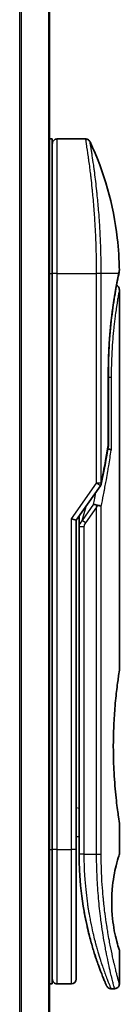
# Model space of a CAD drawing. Units: millimetres. Extents: x -1900 to 7143, y 36 to 1447.
# Drawn here: x 225 to 235, y 405 to 508 of the extents above; entities that cross this region are included whole.
import ezdxf

# ---------------------------------------------------------------- set-up
doc = ezdxf.new("R2010")
doc.units = ezdxf.units.MM
doc.header["$LTSCALE"] = 4.5
doc.layers.add('Visible (ISO)', color=7, linetype='Continuous', lineweight=35)
doc.layers.add('Visible Narrow (ISO)', color=7, linetype='Continuous', lineweight=25)

msp = doc.modelspace()

# ---------------------------------------------------------------- linework, layer by layer
at = {"layer": 'Visible (ISO)'}
for p, q in [((227.8402, 369.9786), (227.8402, 919.9786)), ((227.8402, 495.1786), (228.1402, 495.1786)), ((228.1402, 481.1786), (228.1402, 495.1786)), ((228.6402, 495.1786), (231.6244, 495.1786)), ((232.7585, 482.1786), (232.7581, 482.1786)), ((228.1402, 481.1786), (228.1402, 421.1786)), ((235.0687, 481.0767), (235.0687, 481.0766)), ((235.1402, 479.4782), (235.1402, 439.7786)), ((233.9984, 470.8786), (233.9984, 463.3022)), ((230.6402, 455.4629), (233.172, 459.0433)), ((230.1402, 455.6218), (230.6402, 455.4629)), ((230.6402, 421.1786), (230.6402, 455.4629)), ((230.9402, 455.647), (230.9402, 455.647)), ((230.9402, 454.7768), (230.9402, 455.647)), ((230.9402, 454.7768), (230.9402, 420.6786)), ((235.1402, 423.9786), (235.1402, 420.6787)), ((230.6402, 422.5435), (230.9402, 422.5013)), ((228.1402, 407.1786), (228.1402, 421.1786)), ((230.6402, 407.6786), (230.6402, 421.1786)), ((235.1402, 410.6786), (235.1402, 407.1786)), ((227.8402, 407.1786), (228.1402, 407.1786)), ((228.6402, 407.1786), (230.1402, 407.1786)), ((234.2655, 406.6786), (234.6402, 406.6786))]:
    msp.add_line(p, q, dxfattribs=at)
for centre, start, end in [((228.6402, 494.6786), 90, 180.000929), ((233.4984, 463.3022), 350.528176, 359.999959), ((232.7637, 459.332), 324.73561, 348.56199), ((228.6402, 407.6786), 179.999071, 270), ((230.1402, 407.6786), 270, 0)]:
    msp.add_arc(centre, 0.5, start, end, dxfattribs=at)
for centre, major_axis, ratio, start_param, end_param in [((234.5792, 481.1786), (0.4895, -0.102), 0.97150917, 0.00002328, 0.00005747), ((232.7629, 456.8325), (1.641, 5.1629), 0.00017429, 4.71234206, 4.74939728)]:
    msp.add_ellipse(centre, major_axis=major_axis, ratio=ratio, start_param=start_param, end_param=end_param, dxfattribs=at)
for points, knots in [([(231.6244, 495.1786), (231.6783, 495.1786), (231.7329, 495.1697), (231.8343, 495.1356), (231.8825, 495.1102), (231.9674, 495.0464), (232.0052, 495.0072), (232.0511, 494.941), (232.0649, 494.917), (232.0767, 494.8922)], [0, 0, 0, 0, 0.0161750727, 0.0161750727, 0.032098088, 0.032098088, 0.0480300011, 0.0480300011, 0.0562684228, 0.0562684228, 0.0562684228, 0.0562684228]), ([(232.0767, 494.8921), (233.5553, 491.7467), (234.5312, 488.3158), (235.0582, 483.7379), (235.1285, 482.6044), (235.1389, 481.4719)], [0.00001413, 0.00001413, 0.00001413, 0.00001413, 1.04268583, 1.04268583, 1.38244448, 1.38244448, 1.38244448, 1.38244448]), ([(235.0687, 481.0766), (235.0145, 480.8163), (234.9236, 480.3726), (234.7089, 479.1951), (234.5837, 478.4509), (234.3467, 476.7395), (234.2329, 475.7476), (234.0678, 473.6633), (234.0144, 472.5457), (233.9994, 471.2477), (233.9984, 471.0631), (233.9984, 470.8786)], [0, 0, 0, 0, 0.33985588, 0.33985588, 0.67547461, 0.67547461, 1.01491771, 1.01491771, 1.34952172, 1.34952172, 1.40487646, 1.40487646, 1.40487646, 1.40487646]), ([(235.1389, 481.4718), (235.1391, 481.4451), (235.1372, 481.4184), (235.1322, 481.3855), (235.1311, 481.3789), (235.1296, 481.3712), (235.1294, 481.37), (235.129, 481.3683), (235.1289, 481.3678), (235.1288, 481.3672), (235.1288, 481.3671), (235.1287, 481.3669), (235.1287, 481.3668), (235.1287, 481.3667), (235.1287, 481.3667), (235.1287, 481.3665), (235.1287, 481.3665), (235.1286, 481.3664), (235.1287, 481.3665), (235.1287, 481.3665), (235.1287, 481.3665), (235.1287, 481.3664), (235.1286, 481.3663), (235.1285, 481.3659), (235.1284, 481.3652), (235.1275, 481.3609), (235.1262, 481.3544), (235.1182, 481.3156), (235.1061, 481.2569), (235.0822, 481.1416), (235.0758, 481.1106), (235.0687, 481.0766)], [0, 0, 0, 0, 0.0079935, 0.0079935, 0.009985368, 0.009985368, 0.010358772, 0.010358772, 0.010498798, 0.010498798, 0.010548608, 0.010548608, 0.010561066, 0.010561066, 0.010573612, 0.010573612, 0.010614994, 0.010614994, 0.01141293, 0.01141293, 0.013086517, 0.013086517, 0.018107294, 0.018107294, 0.033169981, 0.033169981, 0.078367651, 0.078367651, 0.214227361, 0.214227361, 0.257908789, 0.257908789, 0.257908789, 0.257908789]), ([(235.1287, 481.3665), (235.1287, 481.3665), (235.1287, 481.3665), (235.1287, 481.3665), (235.1287, 481.3665), (235.1286, 481.3664), (235.1286, 481.3662), (235.1284, 481.3652), (235.1281, 481.3638), (235.1263, 481.355), (235.1236, 481.3418), (235.11, 481.2759), (235.0931, 481.1935), (235.0687, 481.0766)], [0.067742699, 0.067742699, 0.067742699, 0.067742699, 0.068458883, 0.068458883, 0.070849226, 0.070849226, 0.078020295, 0.078020295, 0.099534535, 0.099534535, 0.164105351, 0.164105351, 0.314533707, 0.314533707, 0.314533707, 0.314533707]), ([(234.8441, 479.9352), (234.8782, 479.9199), (234.9108, 479.9008), (234.983, 479.8465), (235.0208, 479.8073), (235.0813, 479.72), (235.1048, 479.6709), (235.1333, 479.5742), (235.1403, 479.5259), (235.1402, 479.4782)], [0.0209121868, 0.0209121868, 0.0209121868, 0.0209121868, 0.0320713312, 0.0320713312, 0.0480034282, 0.0480034282, 0.0639352406, 0.0639352406, 0.0782625177, 0.0782625177, 0.0782625177, 0.0782625177]), ([(233.9364, 462.8927), (233.9483, 462.8913), (233.96, 462.8898), (234.0279, 462.8797), (234.0794, 462.8679), (234.1711, 462.8388), (234.2097, 462.8214), (234.2612, 462.7879), (234.2775, 462.7724), (234.287, 462.7564), (234.2872, 462.7561), (234.2873, 462.7557)], [0.0143443766, 0.0143443766, 0.0143443766, 0.0143443766, 0.0180800433, 0.0180800433, 0.0362958962, 0.0362958962, 0.0555191986, 0.0555191986, 0.0708776642, 0.0708776642, 0.071213014, 0.071213014, 0.071213014, 0.071213014]), ([(232.4423, 457.1274), (232.4429, 457.1274), (232.4436, 457.1274), (232.4651, 457.1271), (232.4884, 457.1251), (232.5417, 457.1172), (232.572, 457.1109), (232.6377, 457.0939), (232.6729, 457.083), (232.7471, 457.0566), (232.7858, 457.0409), (232.8245, 457.0232)], [-0.0003393255, -0.0003393255, -0.0003393255, -0.0003393255, 0, 0, 0.0108011931, 0.0108011931, 0.0227235327, 0.0227235327, 0.0351125368, 0.0351125368, 0.0479740526, 0.0479740526, 0.0479740526, 0.0479740526]), ([(232.8245, 457.0232), (232.8765, 457.0191), (232.9269, 457.0123), (233.0204, 456.9944), (233.063, 456.9835), (233.1322, 456.9607), (233.1599, 456.9493), (233.2044, 456.9264), (233.2216, 456.915), (233.2384, 456.9003), (233.2418, 456.897), (233.2448, 456.8937)], [0.000001, 0.000001, 0.000001, 0.000001, 0.0157586431, 0.0157586431, 0.0313720019, 0.0313720019, 0.0446233728, 0.0446233728, 0.0567598081, 0.0567598081, 0.060218781, 0.060218781, 0.060218781, 0.060218781]), ([(235.1402, 423.9786), (235.1402, 423.9786), (235.1064, 424.1842), (234.9897, 424.9797), (234.9088, 425.5606), (234.7446, 427.0193), (234.6636, 427.8832), (234.5728, 429.3589), (234.5476, 429.9051), (234.5212, 430.829), (234.5146, 431.1977), (234.5102, 431.905), (234.5115, 432.2423), (234.5222, 432.9937), (234.5333, 433.4055), (234.5773, 434.5306), (234.6202, 435.2213), (234.7322, 436.6131), (234.8034, 437.2864), (234.9451, 438.4639), (235.0136, 438.9442), (235.1122, 439.6072), (235.1402, 439.7786), (235.1402, 439.7786)], [4.98379265, 4.98379265, 4.98379265, 4.98379265, 5.29603167, 5.29603167, 5.60720243, 5.60720243, 5.91715234, 5.91715234, 6.08778458, 6.08778458, 6.19899475, 6.19899475, 6.30014844, 6.30014844, 6.42534113, 6.42534113, 6.64850945, 6.64850945, 6.91010347, 6.91010347, 7.19043125, 7.19043125, 7.47578933, 7.47578933, 7.47578933, 7.47578933]), ([(230.6402, 422.4048), (230.6402, 422.3062), (230.6402, 422.2087), (230.6402, 421.9641), (230.6402, 421.8197), (230.6402, 421.5775), (230.6402, 421.474), (230.6402, 421.3886)], [0.019287376, 0.019287376, 0.019287376, 0.019287376, 0.048938802, 0.048938802, 0.096757362, 0.096757362, 0.140053644, 0.140053644, 0.140053644, 0.140053644]), ([(230.9402, 420.6786), (230.9403, 420.0909), (230.9555, 419.5075), (230.985, 418.9295), (230.9891, 418.8506), (230.9934, 418.7717), (230.998, 418.693), (230.999, 418.676), (231, 418.6591), (231.001, 418.6422)], [0.00000004, 0.00000004, 0.00000004, 0.00000004, 2.30156278, 2.30156278, 2.30156278, 2.61568679, 2.61568679, 2.61568679, 2.68325031, 2.68325031, 2.68325031, 2.68325031]), ([(235.1402, 410.6786), (235.1381, 410.678), (235.1075, 410.7751), (234.9878, 411.1645), (234.8965, 411.469), (234.7173, 412.2085), (234.634, 412.5885), (234.4961, 413.4182), (234.4384, 413.8435), (234.3777, 414.5574), (234.3622, 414.802), (234.3468, 415.1986), (234.3431, 415.3435), (234.3399, 415.6123), (234.3398, 415.735), (234.3428, 416.0025), (234.3464, 416.146), (234.3615, 416.5428), (234.3769, 416.7875), (234.4369, 417.5017), (234.4975, 417.9576), (234.645, 418.8224), (234.7257, 419.1853), (234.9087, 419.9356), (235.0111, 420.2716), (235.1173, 420.6104), (235.1399, 420.6788), (235.1401, 420.6787)], [2.58628076, 2.58628076, 2.58628076, 2.58628076, 2.94064168, 2.94064168, 3.3005311, 3.3005311, 3.55321011, 3.55321011, 3.75368311, 3.75368311, 3.85195828, 3.85195828, 3.90810387, 3.90810387, 3.95578051, 3.95578051, 4.01284667, 4.01284667, 4.11656236, 4.11656236, 4.33201226, 4.33201226, 4.56441228, 4.56441228, 4.93248062, 4.93248062, 5.1903818, 5.1903818, 5.1903818, 5.1903818]), ([(231.6435, 413.7821), (231.3796, 415.0627), (231.1658, 416.492), (231.0306, 418.1852), (231.0146, 418.4132), (231.001, 418.6422)], [0, 0, 0, 0, 0.449996928, 0.449996928, 0.519551991, 0.519551991, 0.519551991, 0.519551991]), ([(231.6435, 413.7821), (231.6834, 413.5883), (231.7241, 413.3996), (231.7656, 413.2141), (231.8067, 413.0304), (231.8488, 412.8495), (231.8914, 412.673), (231.906, 412.6122), (231.9207, 412.5519), (231.9355, 412.4921), (231.9948, 412.2519), (232.0552, 412.0183), (232.1166, 411.7902), (232.126, 411.7555), (232.1356, 411.7202), (232.1452, 411.6848), (232.1503, 411.6664), (232.1553, 411.6479), (232.1604, 411.6294)], [9.75644, 9.75644, 9.75644, 9.75644, 10.72421222, 10.72421222, 10.72421222, 11.68244826, 11.68244826, 11.68244826, 12.01282124, 12.01282124, 12.01282124, 13.34161672, 13.34161672, 13.34161672, 13.54379653, 13.54379653, 13.54379653, 13.64924069, 13.64924069, 13.64924069, 13.64924069]), ([(232.5262, 410.3898), (232.5452, 410.3296), (232.5639, 410.2709), (232.5832, 410.2111), (232.6188, 410.1005), (232.6539, 409.9934), (232.6884, 409.8895), (232.7148, 409.8102), (232.7409, 409.7328), (232.7667, 409.6571), (232.8274, 409.4789), (232.888, 409.3061), (232.9473, 409.1408), (232.9742, 409.0657), (233.0009, 408.9921), (233.0273, 408.9202), (233.0821, 408.7706), (233.1353, 408.6287), (233.1864, 408.4949), (233.2619, 408.297), (233.3328, 408.1168), (233.3975, 407.9555), (233.4621, 407.7947), (233.5205, 407.6526), (233.5715, 407.5303), (233.5741, 407.524), (233.5767, 407.5178), (233.5793, 407.5116), (233.6268, 407.3978), (233.6677, 407.3017), (233.701, 407.2238), (233.7203, 407.1788), (233.7371, 407.1399), (233.7513, 407.1071), (233.7629, 407.0803), (233.7728, 407.0576), (233.7808, 407.0391), (233.79, 407.0179), (233.7969, 407.0022), (233.8013, 406.9921)], [16.16145566, 16.16145566, 16.16145566, 16.16145566, 16.56861272, 16.56861272, 16.56861272, 17.32091727, 17.32091727, 17.32091727, 17.89490767, 17.89490767, 17.89490767, 19.24580992, 19.24580992, 19.24580992, 19.85982197, 19.85982197, 19.85982197, 21.13780242, 21.13780242, 21.13780242, 23.02838997, 23.02838997, 23.02838997, 24.91425689, 24.91425689, 24.91425689, 25.0111585, 25.0111585, 25.0111585, 26.79576862, 26.79576862, 26.79576862, 27.82807999, 27.82807999, 27.82807999, 28.67466988, 28.67466988, 28.67466988, 29.64277192, 29.64277192, 29.64277192, 29.64277192]), ([(232.7534, 409.6963), (232.7534, 409.6963), (232.7534, 409.6963), (232.7533, 409.6964), (232.7533, 409.6966), (232.7529, 409.6977), (232.7524, 409.6993), (232.7494, 409.7081), (232.745, 409.721), (232.7188, 409.7985), (232.6795, 409.9149), (232.5959, 410.1711), (232.5628, 410.2738), (232.5262, 410.3898)], [0.212568505, 0.212568505, 0.212568505, 0.212568505, 0.214927391, 0.214927391, 0.222119747, 0.222119747, 0.243697779, 0.243697779, 0.308459818, 0.308459818, 0.503468204, 0.503468204, 0.605829638, 0.605829638, 0.605829638, 0.605829638]), ([(232.7537, 409.6955), (232.7536, 409.6956), (232.7536, 409.6957), (232.7535, 409.6958), (232.7535, 409.6959), (232.7535, 409.696), (232.7535, 409.696), (232.7534, 409.6963), (232.7534, 409.6962), (232.7532, 409.6969), (232.7521, 409.7), (232.7421, 409.7297), (232.7177, 409.8014), (232.6794, 409.9166)], [0, 0, 0, 0, 0.00006903, 0.00006903, 0.000137319, 0.000137319, 0.000410207, 0.000410207, 0.00238032, 0.00238032, 0.044417177, 0.044417177, 0.219555305, 0.219555305, 0.219555305, 0.219555305]), ([(235.1402, 407.1786), (235.1402, 407.1248), (235.1313, 407.0703), (235.0972, 406.969), (235.0719, 406.9208), (235.0081, 406.8359), (234.9689, 406.7981), (234.8816, 406.7375), (234.8325, 406.714), (234.7359, 406.6856), (234.6878, 406.6786), (234.6402, 406.6786)], [0, 0, 0, 0, 0.0161472239, 0.0161472239, 0.0320713239, 0.0320713239, 0.0480034193, 0.0480034193, 0.0639352302, 0.0639352302, 0.0782148362, 0.0782148362, 0.0782148362, 0.0782148362]), ([(234.2655, 406.6786), (234.2115, 406.6786), (234.1569, 406.6876), (234.0554, 406.7218), (234.0073, 406.7472), (233.9224, 406.811), (233.8847, 406.8502), (233.8395, 406.9155), (233.8262, 406.9384), (233.8134, 406.9649), (233.8121, 406.9678), (233.8103, 406.9716), (233.8098, 406.9727), (233.8093, 406.9739), (233.8091, 406.9742), (233.8089, 406.9748), (233.8088, 406.975), (233.8086, 406.9754), (233.8085, 406.9756), (233.8083, 406.9761), (233.8082, 406.9763), (233.8079, 406.9771), (233.8079, 406.9771), (233.8078, 406.9774), (233.8077, 406.9774), (233.8076, 406.9776), (233.8076, 406.9777), (233.8075, 406.978), (233.8074, 406.9782), (233.8068, 406.9796), (233.8059, 406.9815), (233.8038, 406.9864), (233.8026, 406.989), (233.8013, 406.9921)], [0, 0, 0, 0, 0.016184815, 0.016184815, 0.032107559, 0.032107559, 0.048039702, 0.048039702, 0.055928448, 0.055928448, 0.056871859, 0.056871859, 0.057212646, 0.057212646, 0.057312793, 0.057312793, 0.057413325, 0.057413325, 0.057513992, 0.057513992, 0.057716643, 0.057716643, 0.058523943, 0.058523943, 0.059514828, 0.059514828, 0.062487127, 0.062487127, 0.071403871, 0.071403871, 0.098155547, 0.098155547, 0.118176694, 0.118176694, 0.118176694, 0.118176694])]:
    msp.add_open_spline(points, degree=3, knots=knots, dxfattribs=at)
for points in [[(235.0687, 481.0766), (235.0193, 480.8395), (234.9397, 480.4507), (234.8441, 479.9352)], [(233.9915, 463.2199), (233.772, 461.904), (233.5252, 460.5739), (233.2538, 459.2328)], [(230.9402, 455.647), (230.9402, 455.7288), (230.9413, 455.8101), (230.9431, 455.8912)], [(232.0018, 412.228), (231.824, 412.9246), (231.6401, 413.7393), (231.4798, 414.6305)], [(232.5262, 410.3898), (232.4042, 410.7761), (232.2809, 411.1908), (232.1604, 411.6294)]]:
    msp.add_open_spline(points, degree=3, dxfattribs=at)
at = {"layer": 'Visible Narrow (ISO)'}
for p, q in [((224.7316, 919.9786), (224.7316, 369.9786)), ((224.9237, 369.9786), (224.9237, 919.9786)), ((227.7323, 919.9786), (227.7323, 369.9786)), ((228.6402, 481.1786), (228.6402, 495.1786)), ((227.8402, 481.1786), (228.1402, 481.1786)), ((228.6402, 481.1786), (228.1402, 481.1786)), ((228.6402, 421.1786), (228.6402, 481.1786)), ((228.6402, 481.1786), (232.7637, 481.1786)), ((232.7637, 459.332), (232.7637, 481.1786)), ((233.2448, 481.1786), (232.7637, 481.1786)), ((233.2448, 459.332), (233.2448, 481.1786)), ((235.0786, 481.1786), (233.2448, 481.1786)), ((233.9868, 463.3022), (233.9868, 470.8786)), ((233.9984, 470.8786), (233.9868, 470.8786)), ((233.9984, 470.3786), (234.2873, 470.3786)), ((234.2873, 470.3786), (234.2873, 462.7557)), ((233.9984, 463.3022), (233.9868, 463.3022)), ((230.1402, 455.6218), (232.7637, 459.332)), ((233.172, 459.0433), (232.7637, 459.332)), ((232.4423, 457.1274), (231.2512, 455.443)), ((231.2512, 455.443), (231.6627, 456.9088)), ((232.7637, 456.832), (231.6048, 455.193)), ((232.7637, 420.6786), (232.7637, 456.832)), ((233.2448, 420.6786), (233.2448, 456.8937)), ((230.1402, 421.1786), (230.1402, 455.6218)), ((231.6048, 455.193), (231.2512, 455.443)), ((231.4402, 454.7768), (231.4402, 420.6786)), ((230.6402, 425.5362), (230.9402, 425.4941)), ((227.8402, 421.1786), (228.1402, 421.1786)), ((228.6402, 421.1786), (228.1402, 421.1786)), ((228.6402, 407.1786), (228.6402, 421.1786)), ((228.6402, 421.1786), (230.1402, 421.1786)), ((230.1402, 407.1786), (230.1402, 421.1786)), ((230.6402, 421.1786), (230.1402, 421.1786)), ((231.4402, 420.6786), (230.9402, 420.6786)), ((231.4402, 420.6786), (232.7637, 420.6786)), ((232.7637, 420.6786), (233.2448, 420.6786))]:
    msp.add_line(p, q, dxfattribs=at)
for centre, major_axis, ratio, start_param, end_param in [((234.5792, 481.1786), (0.4895, -0.102), 0.97150917, 6.27551145, 6.28320859), ((233.4984, 463.3022), (0.4932, -0.0823), 0.60185921, 6.28318472, 6.55359687), ((232.7637, 459.332), (0.5, 0), 0.00003474, 0.27622537, 1.57079633), ((232.7637, 459.332), (0.4901, -0.0992), 0.57329215, 0, 0.33935978), ((231.4402, 454.7768), (-0.5, 0), 0.00001796, 4.71238523, 6.28318591), ((233.157, 455.4734), (-1.6839, -0.8431), 0.39633095, 5.64586405, 6.08671915), ((231.4411, 420.4383), (-0.5, -0.0043), 0.32184765, 6.27386013, 6.28270303)]:
    msp.add_ellipse(centre, major_axis=major_axis, ratio=ratio, start_param=start_param, end_param=end_param, dxfattribs=at)
for points, degree, knots in [([(232.7637, 481.1786), (232.7637, 481.2662), (232.7636, 481.3637), (232.7633, 481.4673), (232.763, 481.5739), (232.7625, 481.6869), (232.7617, 481.8022), (232.7616, 481.8264), (232.7614, 481.8508), (232.7612, 481.8752), (232.7605, 481.9754), (232.7596, 482.0795), (232.7584, 482.1873), (232.7569, 482.3275), (232.755, 482.4739), (232.7525, 482.6257), (232.75, 482.7844), (232.747, 482.9489), (232.7433, 483.1185), (232.7395, 483.2959), (232.735, 483.4788), (232.7297, 483.6661), (232.7242, 483.8626), (232.7178, 484.064), (232.7106, 484.2689), (232.703, 484.4847), (232.6945, 484.7045), (232.685, 484.9266), (232.6817, 485.0028), (232.6783, 485.0793), (232.6748, 485.156), (232.6675, 485.3161), (232.6598, 485.4775), (232.6514, 485.6399), (232.6384, 485.895), (232.6241, 486.1526), (232.6084, 486.4112), (232.5918, 486.6874), (232.5736, 486.9649), (232.554, 487.242), (232.533, 487.5398), (232.5104, 487.8371), (232.4866, 488.1319), (232.4607, 488.4511), (232.4334, 488.7673), (232.4049, 489.0779), (232.3804, 489.3452), (232.3551, 489.6083), (232.3292, 489.8657), (232.3222, 489.935), (232.3151, 490.0041), (232.3081, 490.0727), (232.2717, 490.4261), (232.2339, 490.7704), (232.1957, 491.1018), (232.18, 491.2375), (232.1642, 491.3709), (232.1484, 491.502), (232.1218, 491.723), (232.0953, 491.936), (232.0691, 492.1403), (232.0344, 492.4108), (232.0003, 492.666), (231.9677, 492.9041), (231.9563, 492.9868), (231.945, 493.0685), (231.9338, 493.1486), (231.901, 493.3827), (231.8692, 493.6024), (231.8406, 493.7959), (231.8272, 493.8864), (231.8143, 493.9727), (231.8019, 494.0549), (231.7963, 494.0919), (231.7908, 494.128), (231.7854, 494.1632), (231.7695, 494.2674), (231.7513, 494.3854), (231.7376, 494.4733), (231.7217, 494.5753), (231.7073, 494.6669), (231.6946, 494.7472), (231.6895, 494.7788), (231.6848, 494.8087), (231.6803, 494.8368), (231.6644, 494.9365), (231.6517, 495.0147), (231.6424, 495.071), (231.6393, 495.0897), (231.6366, 495.1059), (231.6343, 495.1198), (231.6337, 495.1233), (231.6331, 495.1266), (231.6326, 495.1298), (231.6272, 495.1623), (231.6244, 495.1786), (231.6244, 495.1786)], 3, [0, 0, 0, 0, 0.78612134, 0.78612134, 0.78612134, 1.59513432, 1.59513432, 1.59513432, 1.76530735, 1.76530735, 1.76530735, 2.46350599, 2.46350599, 2.46350599, 3.37151496, 3.37151496, 3.37151496, 4.32055499, 4.32055499, 4.32055499, 5.31377207, 5.31377207, 5.31377207, 6.35594497, 6.35594497, 6.35594497, 7.45388838, 7.45388838, 7.45388838, 7.8304627, 7.8304627, 7.8304627, 8.61660667, 8.61660667, 8.61660667, 9.85113484, 9.85113484, 9.85113484, 11.16933676, 11.16933676, 11.16933676, 12.58630093, 12.58630093, 12.58630093, 14.12078117, 14.12078117, 14.12078117, 15.44116583, 15.44116583, 15.44116583, 15.79677218, 15.79677218, 15.79677218, 17.62625028, 17.62625028, 17.62625028, 18.37501133, 18.37501133, 18.37501133, 19.63741236, 19.63741236, 19.63741236, 21.30885684, 21.30885684, 21.30885684, 21.88891683, 21.88891683, 21.88891683, 23.58475347, 23.58475347, 23.58475347, 24.37748716, 24.37748716, 24.37748716, 24.73435194, 24.73435194, 24.73435194, 25.78859827, 25.78859827, 25.78859827, 27.01163861, 27.01163861, 27.01163861, 27.49291759, 27.49291759, 27.49291759, 29.19789782, 29.19789782, 29.19789782, 29.76367886, 29.76367886, 29.76367886, 29.90694609, 29.90694609, 29.90694609, 31.36357215, 31.36357215, 31.36357215, 31.36357215]), ([(233.2448, 481.1786), (233.2448, 481.2071), (233.2447, 481.2361), (233.2447, 481.2657), (233.2446, 481.3018), (233.2446, 481.3389), (233.2445, 481.3773), (233.2444, 481.4153), (233.2444, 481.4547), (233.2442, 481.4966), (233.2442, 481.507), (233.2442, 481.5174), (233.2441, 481.5279), (233.2438, 481.598), (233.2434, 481.6702), (233.243, 481.7446), (233.2427, 481.7819), (233.2425, 481.8199), (233.2422, 481.8587), (233.2421, 481.8708), (233.242, 481.8829), (233.2419, 481.8951), (233.2414, 481.9472), (233.2409, 482.0005), (233.2403, 482.0548), (233.2402, 482.0665), (233.2401, 482.0783), (233.2399, 482.0902), (233.239, 482.177), (233.2379, 482.2661), (233.2366, 482.3572), (233.2354, 482.4462), (233.2341, 482.5371), (233.2325, 482.6303), (233.2318, 482.669), (233.2311, 482.7083), (233.2303, 482.748), (233.2266, 482.9444), (233.2217, 483.1523), (233.216, 483.3661), (233.2152, 483.397), (233.2144, 483.4279), (233.2135, 483.4589), (233.2099, 483.5875), (233.2061, 483.718), (233.2019, 483.8497), (233.1975, 483.9891), (233.1927, 484.1299), (233.1873, 484.2717), (233.1838, 484.3633), (233.1802, 484.4558), (233.1763, 484.5491), (233.1616, 484.9045), (233.1441, 485.2702), (233.124, 485.6369), (233.1187, 485.7342), (233.1132, 485.8316), (233.1075, 485.929), (233.1036, 485.9954), (233.0996, 486.0618), (233.0955, 486.1284), (233.089, 486.2338), (233.0823, 486.3395), (233.0753, 486.4452), (233.0511, 486.8135), (233.0241, 487.1828), (232.995, 487.549), (232.9485, 488.1336), (232.8968, 488.7098), (232.8414, 489.2657), (232.8248, 489.4327), (232.8078, 489.598), (232.7905, 489.7613), (232.7545, 490.1002), (232.7183, 490.4213), (232.6816, 490.7304), (232.6428, 491.0579), (232.6036, 491.3721), (232.5635, 491.6781), (232.5443, 491.8252), (232.525, 491.9688), (232.506, 492.1082), (232.4758, 492.3295), (232.446, 492.5402), (232.4174, 492.7384), (232.3692, 493.0721), (232.3286, 493.3424), (232.2873, 493.6075), (232.2762, 493.6789), (232.2657, 493.7451), (232.2559, 493.8072), (232.2334, 493.9491), (232.2139, 494.0695), (232.1964, 494.177), (232.188, 494.229), (232.1796, 494.2803), (232.1715, 494.3299), (232.1619, 494.3882), (232.1527, 494.4443), (232.1441, 494.4967), (232.1382, 494.5321), (232.1328, 494.5651), (232.1277, 494.5958), (232.112, 494.6901), (232.1001, 494.7587), (232.0913, 494.8091), (232.0818, 494.8637), (232.0767, 494.8921), (232.0766, 494.8922)], 3, [0.00000017, 0.00000017, 0.00000017, 0.00000017, 0.26824752, 0.26824752, 0.26824752, 0.59504925, 0.59504925, 0.59504925, 0.91754756, 0.91754756, 0.91754756, 0.99731054, 0.99731054, 0.99731054, 1.53249707, 1.53249707, 1.53249707, 1.8013532, 1.8013532, 1.8013532, 1.88492198, 1.88492198, 1.88492198, 2.24161615, 2.24161615, 2.24161615, 2.31899686, 2.31899686, 2.31899686, 2.88532333, 2.88532333, 2.88532333, 3.43847156, 3.43847156, 3.43847156, 3.66832963, 3.66832963, 3.66832963, 4.80519613, 4.80519613, 4.80519613, 4.96899653, 4.96899653, 4.96899653, 5.64709166, 5.64709166, 5.64709166, 6.36456885, 6.36456885, 6.36456885, 6.82789148, 6.82789148, 6.82789148, 8.59318064, 8.59318064, 8.59318064, 9.06172837, 9.06172837, 9.06172837, 9.38108962, 9.38108962, 9.38108962, 9.88703466, 9.88703466, 9.88703466, 11.64941424, 11.64941424, 11.64941424, 14.46276425, 14.46276425, 14.46276425, 15.30796131, 15.30796131, 15.30796131, 17.06242515, 17.06242515, 17.06242515, 18.92137015, 18.92137015, 18.92137015, 19.81538897, 19.81538897, 19.81538897, 21.23434324, 21.23434324, 21.23434324, 23.62376414, 23.62376414, 23.62376414, 24.26720404, 24.26720404, 24.26720404, 25.73843557, 25.73843557, 25.73843557, 26.45016856, 26.45016856, 26.45016856, 27.28708175, 27.28708175, 27.28708175, 27.85310699, 27.85310699, 27.85310699, 29.59146322, 29.59146322, 29.59146322, 31.4790643, 31.4790643, 31.4790643, 31.4790643]), ([(233.9868, 470.8786), (233.9869, 471.3499), (233.9925, 471.8201), (234.004, 472.2866), (234.0383, 473.2189), (234.0934, 474.1287), (234.1256, 474.5745), (234.2488, 476.0456), (234.4123, 477.3855), (234.5376, 478.2378), (234.6971, 479.1999), (234.8372, 479.9625), (234.8673, 480.1224), (234.9372, 480.4868), (234.9974, 480.7874), (235.0289, 480.9414), (235.0562, 481.0719), (235.0786, 481.1786)], 5, [0, 0, 0, 0, 0, 0, 3.34499071, 3.34499071, 3.34499071, 6.71325965, 6.71325965, 6.71325965, 14.6479113, 14.6479113, 14.6479113, 16.91714994, 16.91714994, 16.91714994, 20.20138923, 20.20138923, 20.20138923, 20.20138923, 20.20138923, 20.20138923]), ([(235.0786, 481.1786), (235.1044, 481.3028), (235.1221, 481.3895), (235.1313, 481.4347), (235.1364, 481.4594), (235.1389, 481.4717), (235.1389, 481.4717)], 3, [0, 0, 0, 0, 2.66205046, 2.66205046, 2.66205046, 4.11437918, 4.11437918, 4.11437918, 4.11437918]), ([(235.1402, 479.4782), (235.1402, 479.4776), (235.1358, 479.4547), (235.1274, 479.4096), (235.1189, 479.3636), (235.1046, 479.2863), (235.0875, 479.1915), (235.0845, 479.1752), (235.0815, 479.1582), (235.0783, 479.1404), (235.075, 479.1222), (235.0719, 479.105), (235.0684, 479.0853), (235.0647, 479.0648), (235.0615, 479.0463), (235.0575, 479.0242), (235.0538, 479.0032), (235.05, 478.9814), (235.046, 478.9589), (235.0223, 478.8245), (234.9941, 478.6609), (234.9635, 478.4767), (234.9533, 478.415), (234.9427, 478.3506), (234.9319, 478.2838), (234.9202, 478.2113), (234.911, 478.1539), (234.8987, 478.0765), (234.8818, 477.9695), (234.8645, 477.8588), (234.8469, 477.7427), (234.8411, 477.704), (234.8352, 477.6644), (234.8293, 477.6247), (234.8234, 477.5854), (234.8183, 477.551), (234.8124, 477.5108), (234.8068, 477.4724), (234.8011, 477.4335), (234.7955, 477.3943), (234.7616, 477.1589), (234.7273, 476.9095), (234.6932, 476.646), (234.669, 476.4579), (234.6497, 476.3026), (234.626, 476.1019), (234.6039, 475.9145), (234.5821, 475.7206), (234.5609, 475.5208), (234.5187, 475.1233), (234.4788, 474.7013), (234.4436, 474.2622), (234.4268, 474.0536), (234.4102, 473.8297), (234.3945, 473.5951), (234.3789, 473.3605), (234.3654, 473.1319), (234.3541, 472.9157), (234.3089, 472.0575), (234.2873, 471.1919), (234.2873, 470.3786)], 3, [20.93405779, 20.93405779, 20.93405779, 20.93405779, 22.46877349, 22.46877349, 22.46877349, 24.03536562, 24.03536562, 24.03536562, 24.30526205, 24.30526205, 24.30526205, 24.58337228, 24.58337228, 24.58337228, 24.87315638, 24.87315638, 24.87315638, 25.14981423, 25.14981423, 25.14981423, 26.80201093, 26.80201093, 26.80201093, 27.35535134, 27.35535134, 27.35535134, 27.95596007, 27.95596007, 27.95596007, 28.78597133, 28.78597133, 28.78597133, 29.06264389, 29.06264389, 29.06264389, 29.33626489, 29.33626489, 29.33626489, 29.5980541, 29.5980541, 29.5980541, 31.16877013, 31.16877013, 31.16877013, 32.2898136, 32.2898136, 32.2898136, 33.33693133, 33.33693133, 33.33693133, 35.41952616, 35.41952616, 35.41952616, 36.40879562, 36.40879562, 36.40879562, 37.39806507, 37.39806507, 37.39806507, 41.32527588, 41.32527588, 41.32527588, 41.32527588]), ([(233.2448, 459.332), (233.4021, 460.1017), (233.5571, 460.8974), (233.7019, 461.6853), (233.8046, 462.2444), (233.8922, 462.7405), (233.9868, 463.3022)], 3, [0, 0, 0, 0, 4.20253589, 4.20253589, 4.20253589, 7.18443168, 7.18443168, 7.18443168, 7.18443168]), ([(233.2448, 456.8937), (233.3278, 457.2998), (233.4083, 457.7044), (233.4867, 458.1085), (233.5079, 458.2177), (233.5261, 458.3123), (233.5475, 458.4241), (233.5679, 458.531), (233.5886, 458.6401), (233.6092, 458.7495), (233.65, 458.9664), (233.691, 459.1877), (233.7285, 459.3936), (233.7493, 459.5073), (233.7619, 459.5772), (233.7822, 459.6898), (233.835, 459.9842), (233.8855, 460.2718), (233.9353, 460.5622), (233.9665, 460.7444), (234.0015, 460.952), (234.0313, 461.1318), (234.1235, 461.6874), (234.209, 462.2308), (234.2873, 462.7557)], 3, [0.00000024, 0.00000024, 0.00000024, 0.00000024, 2.12863103, 2.12863103, 2.12863103, 2.70420132, 2.70420132, 2.70420132, 3.25424205, 3.25424205, 3.25424205, 4.3440526, 4.3440526, 4.3440526, 4.94608174, 4.94608174, 4.94608174, 6.5212353, 6.5212353, 6.5212353, 7.50943352, 7.50943352, 7.50943352, 10.56501008, 10.56501008, 10.56501008, 10.56501008]), ([(232.4423, 457.1274), (232.4824, 457.3253), (232.5227, 457.5272), (232.5638, 457.736), (232.5908, 457.8731), (232.618, 458.0121), (232.6447, 458.1501), (232.6579, 458.2181), (232.671, 458.2859), (232.6839, 458.3531)], 3, [0.00000042, 0.00000042, 0.00000042, 0.00000042, 1.04279739, 1.04279739, 1.04279739, 1.72733139, 1.72733139, 1.72733139, 2.06465886, 2.06465886, 2.06465886, 2.06465886]), ([(230.9402, 455.647), (230.9402, 455.6485), (230.9402, 455.6499), (230.9402, 455.6514), (230.9403, 455.7124), (230.9409, 455.7775), (230.9423, 455.8463), (230.9426, 455.8612), (230.943, 455.8763), (230.9433, 455.8915)], 3, [0.000067823, 0.000067823, 0.000067823, 0.000067823, 0.010532118, 0.010532118, 0.010532118, 0.450898643, 0.450898643, 0.450898643, 0.546358943, 0.546358943, 0.546358943, 0.546358943]), ([(231.4402, 420.6786), (231.4403, 419.9863), (231.4597, 419.3175), (231.4971, 418.6496), (231.5083, 418.4513), (231.5211, 418.253), (231.5355, 418.0543), (231.5692, 417.5917), (231.6114, 417.1342), (231.6609, 416.6875), (231.7051, 416.2885), (231.7552, 415.8981), (231.8097, 415.5199), (231.8344, 415.3489), (231.8599, 415.1805), (231.8862, 415.0146), (231.9459, 414.638), (232.0097, 414.2743), (232.0767, 413.9219), (232.0952, 413.8249), (232.1139, 413.7286), (232.1329, 413.6331), (232.2114, 413.2376), (232.2941, 412.8565), (232.3774, 412.498), (232.3832, 412.4732), (232.389, 412.4486), (232.3947, 412.424), (232.4523, 412.1787), (232.5113, 411.9389), (232.5706, 411.7077), (232.5897, 411.6331), (232.6086, 411.5604), (232.6276, 411.4882), (232.6374, 411.4508), (232.6473, 411.4135), (232.6572, 411.3762), (232.6877, 411.262), (232.715, 411.1616), (232.7465, 411.0476), (232.795, 410.8726), (232.8445, 410.6988), (232.8947, 410.5273), (232.9828, 410.227), (233.073, 409.934), (233.1629, 409.6539), (233.1765, 409.6115), (233.1901, 409.5694), (233.2036, 409.5277), (233.278, 409.299), (233.3497, 409.086), (233.418, 408.8887), (233.4917, 408.6758), (233.5612, 408.481), (233.6259, 408.304), (233.6352, 408.2785), (233.6445, 408.2534), (233.6536, 408.2286), (233.729, 408.0235), (233.7982, 407.8413), (233.8615, 407.6774), (233.9181, 407.5312), (233.9701, 407.3996), (234.0173, 407.2818), (234.0226, 407.2686), (234.0278, 407.2557), (234.0329, 407.2429), (234.0834, 407.1174), (234.1261, 407.0131), (234.1605, 406.9298), (234.1759, 406.8926), (234.1896, 406.8596), (234.2016, 406.8307), (234.2168, 406.7944), (234.2293, 406.7644), (234.2392, 406.7409), (234.2565, 406.6997), (234.2655, 406.6786), (234.2655, 406.6786)], 3, [0, 0, 0, 0, 2.7047589, 2.7047589, 2.7047589, 3.50788264, 3.50788264, 3.50788264, 5.37731943, 5.37731943, 5.37731943, 7.04724186, 7.04724186, 7.04724186, 7.80242155, 7.80242155, 7.80242155, 9.51756764, 9.51756764, 9.51756764, 9.98976858, 9.98976858, 9.98976858, 11.94478118, 11.94478118, 11.94478118, 12.07991162, 12.07991162, 12.07991162, 13.4298801, 13.4298801, 13.4298801, 13.86560704, 13.86560704, 13.86560704, 14.09184553, 14.09184553, 14.09184553, 14.78458922, 14.78458922, 14.78458922, 15.84828752, 15.84828752, 15.84828752, 17.71165198, 17.71165198, 17.71165198, 17.99347775, 17.99347775, 17.99347775, 19.53682819, 19.53682819, 19.53682819, 21.20236628, 21.20236628, 21.20236628, 21.44207088, 21.44207088, 21.44207088, 23.42513712, 23.42513712, 23.42513712, 25.19466298, 25.19466298, 25.19466298, 25.39264844, 25.39264844, 25.39264844, 27.34427131, 27.34427131, 27.34427131, 28.21467361, 28.21467361, 28.21467361, 29.31083913, 29.31083913, 29.31083913, 31.23468424, 31.23468424, 31.23468424, 31.23468424]), ([(234.6402, 406.6786), (234.6402, 406.6786), (234.6382, 406.6866), (234.6326, 406.7076), (234.6301, 406.7173), (234.6269, 406.729), (234.6234, 406.7423), (234.6193, 406.7578), (234.6147, 406.7754), (234.6099, 406.7938), (234.6048, 406.8131), (234.5991, 406.835), (234.5927, 406.8594), (234.5871, 406.8808), (234.5816, 406.9022), (234.5754, 406.9262), (234.5743, 406.9304), (234.5731, 406.9348), (234.572, 406.9392), (234.5523, 407.0155), (234.5277, 407.1108), (234.4989, 407.2239), (234.4856, 407.2764), (234.4713, 407.3328), (234.4563, 407.3927), (234.4349, 407.4779), (234.4118, 407.5711), (234.3867, 407.673), (234.3848, 407.6807), (234.3829, 407.6884), (234.381, 407.6962), (234.354, 407.8058), (234.3262, 407.9202), (234.295, 408.0511), (234.2728, 408.1436), (234.2497, 408.2415), (234.2256, 408.3447), (234.16, 408.6252), (234.0873, 408.9451), (234.0104, 409.3005), (234.0003, 409.3473), (233.9901, 409.3948), (233.9798, 409.4428), (233.9039, 409.7978), (233.8279, 410.1684), (233.7472, 410.5866), (233.7452, 410.5969), (233.7432, 410.6074), (233.7412, 410.6178), (233.7008, 410.8278), (233.6601, 411.0455), (233.6195, 411.2708), (233.5775, 411.5039), (233.5419, 411.708), (233.5003, 411.956), (233.4855, 412.0446), (233.4706, 412.1347), (233.4558, 412.2261), (233.3922, 412.6177), (233.3291, 413.0335), (233.2702, 413.4552), (233.2345, 413.711), (233.2053, 413.9309), (233.173, 414.1889), (233.1706, 414.2076), (233.1683, 414.2264), (233.1659, 414.2455), (233.0819, 414.9214), (233.0073, 415.6255), (232.9464, 416.3489), (232.8852, 417.0751), (232.8378, 417.8206), (232.8068, 418.5758), (232.7783, 419.2717), (232.7638, 419.9758), (232.7637, 420.6786)], 3, [0, 0, 0, 0, 1.26224709, 1.26224709, 1.26224709, 1.84439662, 1.84439662, 1.84439662, 2.52449417, 2.52449417, 2.52449417, 3.23556683, 3.23556683, 3.23556683, 3.85594958, 3.85594958, 3.85594958, 3.96586681, 3.96586681, 3.96586681, 5.86137503, 5.86137503, 5.86137503, 6.74238208, 6.74238208, 6.74238208, 7.99698599, 7.99698599, 7.99698599, 8.09185787, 8.09185787, 8.09185787, 9.42387095, 9.42387095, 9.42387095, 10.36564963, 10.36564963, 10.36564963, 12.92554302, 12.92554302, 12.92554302, 13.26289408, 13.26289408, 13.26289408, 15.75574916, 15.75574916, 15.75574916, 15.81765296, 15.81765296, 15.81765296, 17.06200735, 17.06200735, 17.06200735, 18.34963044, 18.34963044, 18.34963044, 18.80977047, 18.80977047, 18.80977047, 20.78125991, 20.78125991, 20.78125991, 21.97731076, 21.97731076, 21.97731076, 22.06371713, 22.06371713, 22.06371713, 25.12456066, 25.12456066, 25.12456066, 28.19727745, 28.19727745, 28.19727745, 31.02878322, 31.02878322, 31.02878322, 31.02878322]), ([(235.1402, 407.1786), (235.1402, 407.1786), (235.1402, 407.1786), (235.1402, 407.1786), (235.1402, 407.1788), (235.1381, 407.1866), (235.1337, 407.2024), (235.131, 407.212), (235.1275, 407.2246), (235.1233, 407.2401), (235.1198, 407.2525), (235.1159, 407.2667), (235.1115, 407.2828), (235.1016, 407.3188), (235.0893, 407.3636), (235.0747, 407.4172), (235.0595, 407.4729), (235.0418, 407.5382), (235.0217, 407.6137), (235.014, 407.6424), (235.0059, 407.6726), (234.9975, 407.7044), (234.9653, 407.8255), (234.9275, 407.9691), (234.8841, 408.1376), (234.8551, 408.2502), (234.8236, 408.3739), (234.7896, 408.5095), (234.7678, 408.5966), (234.745, 408.6885), (234.7214, 408.7852), (234.6775, 408.9645), (234.6305, 409.1603), (234.5812, 409.3716), (234.5561, 409.4793), (234.5303, 409.591), (234.5041, 409.7068), (234.4196, 410.0797), (234.3296, 410.4945), (234.2382, 410.947), (234.2321, 410.977), (234.2261, 411.0072), (234.22, 411.0376), (234.1784, 411.2453), (234.1364, 411.4616), (234.0947, 411.6838), (234.044, 411.9546), (233.9935, 412.2361), (233.9438, 412.528), (233.9129, 412.7099), (233.8823, 412.8957), (233.8522, 413.0855), (233.8132, 413.3307), (233.7756, 413.5787), (233.7386, 413.8363), (233.7111, 414.0282), (233.6842, 414.2233), (233.6582, 414.4208), (233.6497, 414.4849), (233.6414, 414.5493), (233.6332, 414.6138), (233.5968, 414.8995), (233.5604, 415.2058), (233.5282, 415.501), (233.5246, 415.5337), (233.521, 415.5668), (233.5176, 415.5985), (233.5108, 415.6621), (233.5049, 415.7187), (233.4983, 415.7828), (233.4851, 415.911), (233.4716, 416.0469), (233.4589, 416.1804), (233.4488, 416.2867), (233.4389, 416.3946), (233.4292, 416.5035), (233.3894, 416.9545), (233.3547, 417.4248), (233.3276, 417.8819), (233.3125, 418.1372), (233.2994, 418.3933), (233.2884, 418.6509), (233.2873, 418.6768), (233.2862, 418.7028), (233.2851, 418.7287), (233.2585, 419.3733), (233.2448, 420.0264), (233.2448, 420.6786)], 3, [30.41571957, 30.41571957, 30.41571957, 30.41571957, 30.42475829, 30.42475829, 30.42475829, 31.67480411, 31.67480411, 31.67480411, 32.44380194, 32.44380194, 32.44380194, 33.06008685, 33.06008685, 33.06008685, 34.44144705, 34.44144705, 34.44144705, 35.87555572, 35.87555572, 35.87555572, 36.42089233, 36.42089233, 36.42089233, 38.50145623, 38.50145623, 38.50145623, 39.89292768, 39.89292768, 39.89292768, 40.78670465, 40.78670465, 40.78670465, 42.44449509, 42.44449509, 42.44449509, 43.28934218, 43.28934218, 43.28934218, 46.0096164, 46.0096164, 46.0096164, 46.19019943, 46.19019943, 46.19019943, 47.4255201, 47.4255201, 47.4255201, 48.93110924, 48.93110924, 48.93110924, 49.86934691, 49.86934691, 49.86934691, 51.08158239, 51.08158239, 51.08158239, 51.98480225, 51.98480225, 51.98480225, 52.27814998, 52.27814998, 52.27814998, 53.57578994, 53.57578994, 53.57578994, 53.71963353, 53.71963353, 53.71963353, 54.00731677, 54.00731677, 54.00731677, 54.58234388, 54.58234388, 54.58234388, 55.04040576, 55.04040576, 55.04040576, 56.93628614, 56.93628614, 56.93628614, 57.99502194, 57.99502194, 57.99502194, 58.10159957, 58.10159957, 58.10159957, 60.74808174, 60.74808174, 60.74808174, 60.74808174])]:
    msp.add_open_spline(points, degree=degree, knots=knots, dxfattribs=at)
for points, degree in [([(235.0786, 481.1785), (235.0788, 481.1591), (235.0781, 481.1395), (235.0763, 481.1192), (235.0732, 481.0982), (235.0687, 481.0767)], 5), ([(231.2512, 455.443), (231.0128, 455.2), (230.9402, 454.9899), (230.9402, 454.7768)], 3)]:
    msp.add_open_spline(points, degree=degree, dxfattribs=at)

doc.saveas('drawing.dxf')
